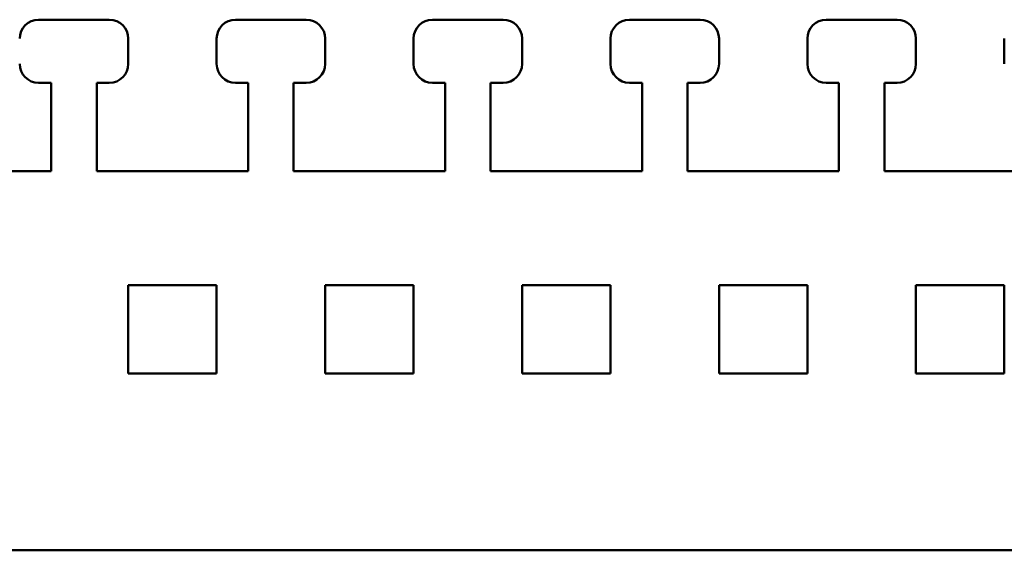
# Model space of a CAD drawing. Units: millimetres. Extents: x 2940 to 3478, y 527 to 800.
# Drawn here: x 3274 to 3352, y 758 to 800 of the extents above; entities that cross this region are included whole.
import ezdxf

# ---------------------------------------------------------------- set-up
doc = ezdxf.new("R2010")
doc.units = ezdxf.units.MM
doc.layers.add('Основная линия', color=7, linetype='Continuous', lineweight=50)

msp = doc.modelspace()

# ---------------------------------------------------------------- linework, layer by layer
at = {"layer": 'Основная линия'}
for p, q in [((3275.724, 800.044), (3281.324, 800.044)), ((3291.324, 800.044), (3296.924, 800.044)), ((3306.924, 800.044), (3312.524, 800.044)), ((3322.524, 800.044), (3328.124, 800.044)), ((3338.124, 800.044), (3343.724, 800.044)), ((3282.824, 798.544), (3282.824, 796.544)), ((3289.824, 796.544), (3289.824, 798.544)), ((3298.424, 798.544), (3298.424, 796.544)), ((3305.424, 796.544), (3305.424, 798.544)), ((3314.024, 798.544), (3314.024, 796.544)), ((3321.024, 796.544), (3321.024, 798.544)), ((3329.624, 798.544), (3329.624, 796.544)), ((3336.624, 796.544), (3336.624, 798.544)), ((3345.224, 798.544), (3345.224, 796.544)), ((3352.224, 796.544), (3352.224, 798.544)), ((3276.724, 795.044), (3275.724, 795.044)), ((3276.724, 788.044), (3276.724, 795.044)), ((3280.324, 795.044), (3280.324, 788.044)), ((3281.324, 795.044), (3280.324, 795.044)), ((3292.324, 795.044), (3291.324, 795.044)), ((3292.324, 788.044), (3292.324, 795.044)), ((3295.924, 795.044), (3295.924, 788.044)), ((3296.924, 795.044), (3295.924, 795.044)), ((3307.924, 795.044), (3306.924, 795.044)), ((3307.924, 788.044), (3307.924, 795.044)), ((3311.524, 795.044), (3311.524, 788.044)), ((3312.524, 795.044), (3311.524, 795.044)), ((3323.524, 795.044), (3322.524, 795.044)), ((3323.524, 788.044), (3323.524, 795.044)), ((3327.124, 795.044), (3327.124, 788.044)), ((3328.124, 795.044), (3327.124, 795.044)), ((3339.124, 795.044), (3338.124, 795.044)), ((3339.124, 788.044), (3339.124, 795.044)), ((3342.724, 795.044), (3342.724, 788.044)), ((3343.724, 795.044), (3342.724, 795.044)), ((3264.724, 788.044), (3276.724, 788.044)), ((3280.324, 788.044), (3292.324, 788.044)), ((3295.924, 788.044), (3307.924, 788.044)), ((3311.524, 788.044), (3323.524, 788.044)), ((3327.124, 788.044), (3339.124, 788.044)), ((3342.724, 788.044), (3354.724, 788.044)), ((3282.824, 779.044), (3282.824, 772.044)), ((3289.824, 779.044), (3282.824, 779.044)), ((3289.824, 772.044), (3289.824, 779.044)), ((3298.424, 779.044), (3298.424, 772.044)), ((3305.424, 779.044), (3298.424, 779.044)), ((3305.424, 772.044), (3305.424, 779.044)), ((3314.024, 779.044), (3314.024, 772.044)), ((3321.024, 779.044), (3314.024, 779.044)), ((3321.024, 772.044), (3321.024, 779.044)), ((3329.624, 779.044), (3329.624, 772.044)), ((3336.624, 779.044), (3329.624, 779.044)), ((3336.624, 772.044), (3336.624, 779.044)), ((3345.224, 779.044), (3345.224, 772.044)), ((3352.224, 779.044), (3345.224, 779.044)), ((3352.224, 772.044), (3352.224, 779.044)), ((3282.824, 772.044), (3289.824, 772.044)), ((3298.424, 772.044), (3305.424, 772.044)), ((3314.024, 772.044), (3321.024, 772.044)), ((3329.624, 772.044), (3336.624, 772.044)), ((3345.224, 772.044), (3352.224, 772.044)), ((2989.274, 758.044), (3427.324, 758.044))]:
    msp.add_line(p, q, dxfattribs=at)
for centre, start, end in [((3275.724, 798.544), 90, 180), ((3281.324, 798.544), 0, 90), ((3291.324, 798.544), 90, 180), ((3296.924, 798.544), 0, 90), ((3306.924, 798.544), 90, 180), ((3312.524, 798.544), 0, 90), ((3322.524, 798.544), 90, 180), ((3328.124, 798.544), 0, 90), ((3338.124, 798.544), 90, 180), ((3343.724, 798.544), 0, 90), ((3275.724, 796.544), 180, 270), ((3281.324, 796.544), 270, 0), ((3291.324, 796.544), 180, 270), ((3296.924, 796.544), 270, 0), ((3306.924, 796.544), 180, 270), ((3312.524, 796.544), 270, 0), ((3322.524, 796.544), 180, 270), ((3328.124, 796.544), 270, 0), ((3338.124, 796.544), 180, 270), ((3343.724, 796.544), 270, 0)]:
    msp.add_arc(centre, 1.5, start, end, dxfattribs=at)

doc.saveas('drawing.dxf')
